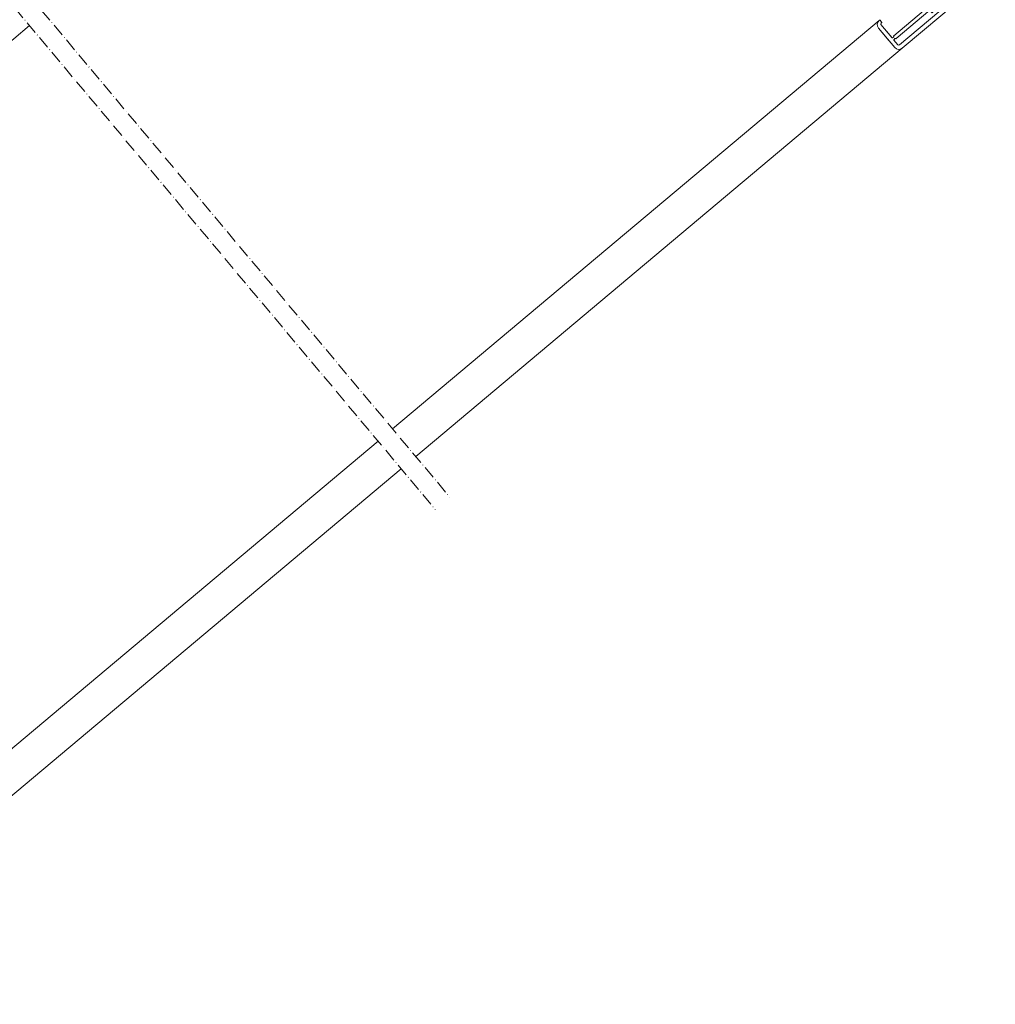
# Model space of a CAD drawing. Units: millimetres. Extents: x 480 to 2079, y 413 to 1846.
# Drawn here: x 1305 to 1767, y 812 to 1278 of the extents above; entities that cross this region are included whole.
import ezdxf

# ---------------------------------------------------------------- set-up
doc = ezdxf.new("R2010")
doc.units = ezdxf.units.MM
doc.linetypes.add('ACAD_ISO10W100', pattern=[18, 12, -3, 0, -3])
for name, color, linetype, lineweight in [('Roto Blendrahmen', 42, 'Continuous', 9), ('Roto IF ADL quer', 30, 'Continuous', 9), ('Schnittlinien', 90, 'ACAD_ISO10W100', 9)]:
    doc.layers.add(name, color=color, linetype=linetype, lineweight=lineweight)

# ---------------------------------------------------------------- blocks, each defined once
blk = doc.blocks.new('Roto IF ADL quer')
at = {"layer": 'Roto IF ADL quer'}
h = blk.add_hatch(dxfattribs=at)
h.set_pattern_fill('NET', color=256, scale=0.125, angle=45, style=0)
h.set_pattern_definition([(315, (-98.00775, 99.704), (-0.280633, -0.280633), []), (225, (-98.00775, 99.704), (-0.280633, 0.280633), [])])
h.paths.add_polyline_path([(7.5, -1), (-7.5, -1), (-7.5, 0), (7.5, 0)], flags=0)
for p, q in [((7.5, 0), (-7.5, 0)), ((-7.5, -1), (-7.5, 0)), ((7.5, -1), (7.5, 0)), ((-47.5, -3.5), (-47.5, -15.5)), ((-47.5, -3.5), (-47.5, -11)), ((-47.5, -3.5), (-47.5, -11)), ((-45.5, -3), (-45.5, -11.15)), ((-45.5, -3), (-45.5, -11)), ((-45.5, -3), (-45.5, -11)), ((-45, -1), (-44.7, -1)), ((-44.7, -2.5), (-45, -2.5)), ((-44.5, -1.2), (-44.5, -2.3)), ((-10.7, -1), (7.5, -1)), ((-10.7, -11), (-10.7, -1)), ((-8.7, -11), (-8.7, -3)), ((-8.7, -3), (4.5, -3)), ((7.5, -1), (-7.5, -1)), ((4.5, -9.77), (4.5, -3)), ((5.5, -10), (5.5, -3)), ((5.5, -3), (7.5, -3)), ((10.5, -13.5), (10.5, -6)), ((12.5, -13.74), (12.5, -6)), ((-45.5, -12.55), (-45.5, -15.5)), ((-45.3, -11.35), (-44.7, -11.35)), ((-45.3, -12.35), (-44.7, -12.35)), ((-44.5, -11.15), (-44.5, -11.2)), ((-44.5, -12.5), (-44.5, -12.55)), ((-22, -11), (-44.3, -11)), ((-23.4, -12.7), (-44.3, -12.7)), ((-23.4, -14.2), (-23.4, -12.7)), ((-22.4, -14.2), (-22.4, -12.7)), ((-20.6, -12.7), (-22.4, -12.7)), ((-22, -11), (-21.5, -11.5)), ((-21.5, -11.5), (-21, -11)), ((-10.7, -11), (-21, -11)), ((-20.6, -12.7), (-20.6, -16)), ((-19.6, -12.7), (-19.6, -16)), ((-9.2, -12.7), (-19.6, -12.7)), ((-7.85, -11), (-8.7, -11)), ((-7.8, -12), (-8.7, -12)), ((-8.7, -12.2), (-8.7, -12)), ((-7.85, -11), (4.5, -9.77)), ((-7.8, -12), (4.81, -10.74)), ((9.84, -14.26), (4.81, -10.74)), ((10.5, -13.5), (5.5, -10)), ((-20.6, -16), (-45, -16)), ((-8.5, -18), (-45, -18)), ((-22.4, -14.2), (-23.4, -14.2)), ((-7.6, -16), (-19.6, -16)), ((-7.6, -16), (9.84, -14.26)), ((-6.51, -17.9), (10.25, -16.23))]:
    blk.add_line(p, q, dxfattribs=at)
for centre, radius, start, end in [((-45, -3.5), 2.5, 90, 180), ((-45, -3), 0.5, 90, 180), ((-44.7, -1.2), 0.2, 0, 90), ((-44.7, -2.3), 0.2, 270, 0), ((7.5, -6), 5, 0, 90), ((7.5, -6), 3, 0, 90), ((-45.3, -11.15), 0.2, 180, 270), ((-45.3, -12.55), 0.2, 90, 180), ((-44.7, -11.15), 0.2, 270, 0), ((-44.7, -12.55), 0.2, 0, 90), ((-44.3, -11.2), 0.2, 90, 180), ((-44.3, -12.5), 0.2, 180, 270), ((-9.2, -12.2), 0.5, 270, 0), ((10, -13.74), 2.5, 275.7106, 0), ((-45, -15.5), 2.5, 180, 270), ((-45, -15.5), 0.5, 180, 270), ((-8.5, 2), 20, 270, 275.7106)]:
    blk.add_arc(centre, radius, start, end, dxfattribs=at)

msp = doc.modelspace()

# ---------------------------------------------------------------- linework, layer by layer
at = {"layer": 'Roto Blendrahmen'}
msp.add_line((1309.78, 1274.93), (1275.25, 1245.96), dxfattribs=at)
at = {"layer": 'Roto IF ADL quer'}
for p, q in [((1711.63, 1277.29), (1481.55, 1084.23)), ((1722.56, 1264.27), (1492.48, 1071.21)), ((1474.66, 1078.44), (1172.9, 825.24)), ((1485.58, 1065.42), (1183.82, 812.21))]:
    msp.add_line(p, q, dxfattribs=at)
at = {"layer": 'Schnittlinien', "ltscale": 0.5}
for p, q in [((1216.08, 1400.6), (1508.6, 1052)), ((1209.19, 1394.82), (1501.7, 1046.21))]:
    msp.add_line(p, q, dxfattribs=at)

# ---------------------------------------------------------------- block references
at = {"layer": 'Roto IF ADL quer', "rotation": 39.9999999999953}
msp.add_blockref('Roto IF ADL quer', (1745.46, 1306.98), dxfattribs=at)

doc.saveas('drawing.dxf')
